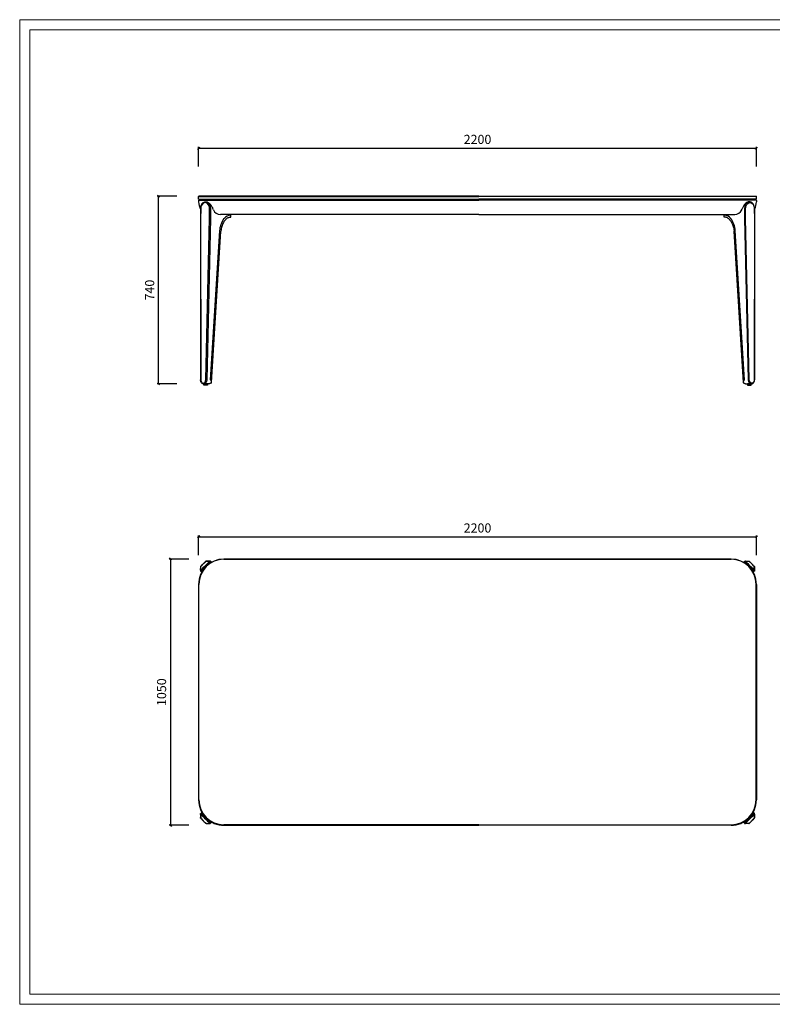
# Model space of a CAD drawing. Units: millimetres. Extents: x 582 to 12779, y -957 to 24187.
# Drawn here: x 582 to 3551, y 16001 to 19883 of the extents above; entities that cross this region are included whole.
import ezdxf

# ---------------------------------------------------------------- set-up
doc = ezdxf.new("R2010")
doc.units = ezdxf.units.MM
doc.layers.add('打印框', color=1, linetype='Continuous', lineweight=13)
doc.layers.add('轮廓线', color=7, linetype='Continuous', lineweight=20)
doc.styles.add('Arial', font='@Microsoft JhengHei Light.ttf', dxfattribs={"width": 0.6})
doc.dimstyles.new('1比1', dxfattribs={"dimscale": 1.2, "dimtxt": 30, "dimasz": 7, "dimexe": 5, "dimexo": 5, "dimgap": 10, "dimtad": 1, "dimdec": 0, "dimdsep": 46, "dimtxsty": 'Arial', "dimblk": 'OBLIQUE', "dimcen": 0, "dimclrd": 251, "dimclre": 251, "dimadec": 0, "dimazin": 0, "dimtfac": 1, "dimtdec": 0, "dimtofl": 0, "dimtmove": 0, "dimatfit": 3, "dimldrblk": 'CLOSEDBLANK', "dimfxl": 60, "dimfxlon": 1, "dimarcsym": 2})

# ---------------------------------------------------------------- blocks, each defined once
blk = doc.blocks.new('_Oblique')
at = {"color": 0, "linetype": 'ByBlock', "lineweight": -2}
blk.add_line((-0.5, -0.5), (0.5, 0.5), dxfattribs=at)
blk = doc.blocks.new('*D60')
at = {"color": 251, "lineweight": -2, "transparency": 16777216}
for p, q in [((1202.1, 19187), (1124.1, 19187)), ((1130.1, 18447.1), (1130.1, 19187)), ((1202.1, 18447.1), (1124.1, 18447.1))]:
    blk.add_line(p, q, dxfattribs=at)
at = {"layer": 'Defpoints', "color": 0, "transparency": 16777216}
for p in [(1130.1, 19187), (1289.2, 19187), (1308.1, 18447.1)]:
    blk.add_point(p, dxfattribs=at)
at = {"color": 251, "lineweight": -2, "transparency": 16777216, "xscale": 8.4, "yscale": 8.4, "zscale": 8.4}
for p, rotation in [((1130.1, 19187), 90), ((1130.1, 18447.1), 270)]:
    blk.add_blockref('_Oblique', p, dxfattribs=dict(at, rotation=rotation))
at = {"color": 0, "transparency": 16777216, "insert": (1099.5, 18817.1), "char_height": 36, "attachment_point": 5, "rotation": 90, "style": 'Arial'}
blk.add_mtext('740', dxfattribs=at)
blk = doc.blocks.new('_ClosedBlank')
at = {"color": 0, "linetype": 'ByBlock', "lineweight": -2}
for p, q in [((-1, 0.17), (0, 0)), ((-1, 0.17), (-1, -0.17)), ((0, 0), (-1, -0.17))]:
    blk.add_line(p, q, dxfattribs=at)
blk = doc.blocks.new('*D61')
at = {"color": 251, "lineweight": -2, "transparency": 16777216}
for p, q in [((1288.2, 19304), (1288.2, 19382)), ((1288.2, 19376), (3488.2, 19376)), ((3488.2, 19304), (3488.2, 19382))]:
    blk.add_line(p, q, dxfattribs=at)
at = {"layer": 'Defpoints', "color": 0, "transparency": 16777216}
for p in [(3488.2, 19376), (1288.2, 19186), (3488.2, 19186)]:
    blk.add_point(p, dxfattribs=at)
at = {"color": 251, "lineweight": -2, "transparency": 16777216, "xscale": 8.4, "yscale": 8.4, "zscale": 8.4, "rotation": 180}
blk.add_blockref('_Oblique', (1288.2, 19376), dxfattribs=at)
at = {"color": 251, "lineweight": -2, "transparency": 16777216, "xscale": 8.4, "yscale": 8.4, "zscale": 8.4}
blk.add_blockref('_Oblique', (3488.2, 19376), dxfattribs=at)
at = {"color": 0, "transparency": 16777216, "insert": (2388.2, 19406.6), "char_height": 36, "attachment_point": 5, "style": 'Arial'}
blk.add_mtext('2200', dxfattribs=at)
blk = doc.blocks.new('*D63')
at = {"color": 251, "lineweight": -2, "transparency": 16777216}
for p, q in [((1288.2, 17771.7), (1288.2, 17849.7)), ((1288.2, 17843.7), (3488.2, 17843.7)), ((3488.2, 17771.7), (3488.2, 17849.7))]:
    blk.add_line(p, q, dxfattribs=at)
at = {"layer": 'Defpoints', "color": 0, "transparency": 16777216}
for p in [(3488.2, 17843.7), (1288.2, 17655.6), (3488.2, 17655.6)]:
    blk.add_point(p, dxfattribs=at)
at = {"color": 251, "lineweight": -2, "transparency": 16777216, "xscale": 8.4, "yscale": 8.4, "zscale": 8.4, "rotation": 180}
blk.add_blockref('_Oblique', (1288.2, 17843.7), dxfattribs=at)
at = {"color": 251, "lineweight": -2, "transparency": 16777216, "xscale": 8.4, "yscale": 8.4, "zscale": 8.4}
blk.add_blockref('_Oblique', (3488.2, 17843.7), dxfattribs=at)
at = {"color": 0, "transparency": 16777216, "insert": (2388.2, 17874.4), "char_height": 36, "attachment_point": 5, "style": 'Arial'}
blk.add_mtext('2200', dxfattribs=at)
blk = doc.blocks.new('*D64')
at = {"color": 251, "lineweight": -2, "transparency": 16777216}
for p, q in [((1249.3, 17756.6), (1171.3, 17756.6)), ((1177.3, 17756.6), (1177.3, 16706.6)), ((1249.3, 16706.6), (1171.3, 16706.6))]:
    blk.add_line(p, q, dxfattribs=at)
at = {"layer": 'Defpoints', "color": 0, "transparency": 16777216}
for p in [(1388.2, 17756.6), (1177.3, 16706.6), (1388.2, 16706.6)]:
    blk.add_point(p, dxfattribs=at)
at = {"color": 251, "lineweight": -2, "transparency": 16777216, "xscale": 8.4, "yscale": 8.4, "zscale": 8.4}
for p, rotation in [((1177.3, 17756.6), 90), ((1177.3, 16706.6), 270)]:
    blk.add_blockref('_Oblique', p, dxfattribs=dict(at, rotation=rotation))
at = {"color": 0, "transparency": 16777216, "insert": (1146.6, 17231.6), "char_height": 36, "attachment_point": 5, "rotation": 90, "style": 'Arial'}
blk.add_mtext('1050', dxfattribs=at)

msp = doc.modelspace()

# ---------------------------------------------------------------- linework, layer by layer
for p, q in [((1288.2, 19186), (1289.2, 19187)), ((1288.2, 19176), (1288.2, 19186)), ((1288.2, 19186), (2393.2, 19186)), ((2393.2, 19187), (1289.2, 19187)), ((2393.2, 19187), (3487.2, 19187)), ((3488.2, 19186), (2393.2, 19186)), ((3488.2, 19186), (3487.2, 19187)), ((3488.2, 19176), (3488.2, 19186)), ((1288.2, 19176), (1289.2, 19175)), ((1288.2, 19176), (2393.2, 19176)), ((1288.2, 19170), (1288.2, 19165)), ((1289.2, 19175), (2393.2, 19175)), ((1290.2, 19172), (2393.2, 19172)), ((1293.2, 19175), (1293.2, 19172)), ((1316.1, 19165), (1317.5, 19165)), ((1321, 19175), (2393.2, 19175)), ((1731.1, 19175), (1731.1, 19175)), ((1757.1, 19175), (1757.1, 19175)), ((3488.2, 19176), (2393.2, 19176)), ((3487.2, 19175), (2393.2, 19175)), ((3455.4, 19175), (2393.2, 19175)), ((3486.2, 19172), (2393.2, 19172)), ((3019.3, 19175), (3019.3, 19175)), ((3045.3, 19175), (3045.3, 19175)), ((3460.3, 19165), (3458.9, 19165)), ((3483.2, 19175), (3483.2, 19172)), ((3488.2, 19176), (3487.2, 19175)), ((3488.2, 19170), (3488.2, 19165)), ((1295.5, 19137.6), (1295.1, 19099.1)), ((1296.4, 19137.6), (1296, 19099.1)), ((1330.6, 19099.1), (1331, 19137.6)), ((1335.3, 19137.5), (1334.8, 19099)), ((2393.2, 19115), (1373.8, 19115)), ((1414.7, 19105), (1414.7, 19115)), ((2393.2, 19115), (3402.6, 19115)), ((3361.7, 19105), (3361.7, 19115)), ((3441.1, 19137.5), (3441.6, 19099)), ((3445.8, 19099.1), (3445.4, 19137.6)), ((3480, 19137.6), (3480.4, 19099.1)), ((3480.9, 19137.6), (3481.3, 19099.1)), ((1295.1, 19099.1), (1295.5, 18463.8)), ((1296, 19099.1), (1296.4, 18463.9)), ((1316.5, 18463.9), (1330.6, 19099.1)), ((1334.8, 19099), (1320.8, 18463.8)), ((3441.6, 19099), (3455.6, 18463.8)), ((3459.9, 18463.9), (3445.8, 19099.1)), ((3480.4, 19099.1), (3480, 18463.9)), ((3481.3, 19099.1), (3480.9, 18463.8)), ((1335.6, 18463.8), (1371.9, 19050.1)), ((1339.3, 18452.4), (1376.2, 19049.4)), ((3437.1, 18452.4), (3400.2, 19049.4)), ((3440.8, 18463.8), (3404.5, 19050.1)), ((1306.1, 18450.1), (1306.5, 18450.1)), ((1308.6, 18447), (1308.2, 18447)), ((1316.2, 18447), (1308.6, 18447)), ((1321.4, 18447), (1321.8, 18447)), ((1326.3, 18447), (1321.8, 18447)), ((3450.1, 18447), (3454.6, 18447)), ((3455, 18447), (3454.6, 18447)), ((3460.2, 18447), (3467.8, 18447)), ((3467.8, 18447), (3468.2, 18447)), ((3470.3, 18450.1), (3469.9, 18450.1)), ((1316.5, 17747.4), (1330.6, 17747.8)), ((1332.6, 17748.7), (1318.6, 17748.3)), ((1330.6, 17747.8), (1331, 17747.4)), ((1335.3, 17747.4), (1334.8, 17747.8)), ((1339, 17743.6), (1335.3, 17747.4)), ((2393.2, 17756.6), (1388.2, 17756.6)), ((1388.2, 17755.6), (2393.2, 17755.6)), ((2393.2, 17756.6), (3388.2, 17756.6)), ((3388.2, 17755.6), (2393.2, 17755.6)), ((3437.4, 17743.6), (3441.1, 17747.4)), ((3441.1, 17747.4), (3441.6, 17747.8)), ((3443.8, 17748.7), (3457.8, 17748.3)), ((3445.8, 17747.8), (3445.4, 17747.4)), ((3459.9, 17747.4), (3445.8, 17747.8)), ((1295.5, 17725.2), (1295.1, 17711.1)), ((1296, 17713.2), (1296.4, 17727.2)), ((1296.4, 17712.7), (1296, 17713.2)), ((1296, 17708.9), (1296.4, 17708.5)), ((1300.4, 17704.5), (1296.4, 17708.5)), ((1306.1, 17737.3), (1306.5, 17737.6)), ((1306.5, 17737.6), (1306.1, 17737.3)), ((1306.1, 17737.3), (1306.1, 17737.3)), ((1306.5, 17737.6), (1306.5, 17737.6)), ((3469.9, 17737.6), (3469.9, 17737.6)), ((3470.3, 17737.3), (3469.9, 17737.6)), ((3469.9, 17737.6), (3470.3, 17737.3)), ((3470.3, 17737.3), (3470.3, 17737.3)), ((3476, 17704.5), (3480, 17708.5)), ((3480.4, 17713.2), (3480, 17727.2)), ((3480, 17712.7), (3480.4, 17713.2)), ((3480.4, 17708.9), (3480, 17708.5)), ((3480.9, 17725.2), (3481.3, 17711.1)), ((1288.2, 17656.6), (1288.2, 16806.6)), ((1289.2, 16806.6), (1289.2, 17656.6)), ((3487.2, 16806.6), (3487.2, 17656.6)), ((3488.2, 17656.6), (3488.2, 16806.6)), ((1288.2, 16806.6), (1288.2, 16807.6)), ((1288.2, 16806.6), (1288.2, 16806.6)), ((3488.2, 16806.6), (3488.2, 16807.6)), ((3488.2, 16806.6), (3488.2, 16806.6)), ((1295.1, 16751), (1295.5, 16736.9)), ((1296, 16753.2), (1296.4, 16753.6)), ((1296.4, 16749.4), (1296, 16749)), ((1296, 16749), (1296.4, 16734.9)), ((1300.8, 16758), (1296.4, 16753.6)), ((1318, 16736.3), (1317.5, 16735.8)), ((1318, 16736.3), (1317.5, 16735.8)), ((3458.4, 16736.3), (3458.9, 16735.8)), ((3458.4, 16736.3), (3458.9, 16735.8)), ((3475.6, 16758), (3480, 16753.6)), ((3480.4, 16753.2), (3480, 16753.6)), ((3480, 16749.4), (3480.4, 16749)), ((3480.4, 16749), (3480, 16734.9)), ((3481.3, 16751), (3480.9, 16736.9)), ((1306.1, 16724.9), (1306.1, 16724.9)), ((1306.1, 16724.9), (1306.5, 16724.5)), ((1306.1, 16724.9), (1306.5, 16724.5)), ((1306.5, 16724.5), (1306.5, 16724.5)), ((1316.5, 16714.7), (1330.6, 16714.3)), ((1318.6, 16713.8), (1332.6, 16713.4)), ((1330.6, 16714.3), (1331, 16714.7)), ((1335.3, 16714.7), (1334.8, 16714.3)), ((1339.7, 16719.1), (1335.3, 16714.7)), ((2393.2, 16708.6), (1388.2, 16708.6)), ((1388.2, 16706.6), (2393.2, 16706.6)), ((2393.2, 16708.6), (3388.2, 16708.6)), ((3388.2, 16706.6), (2393.2, 16706.6)), ((3436.7, 16719.1), (3441.1, 16714.7)), ((3441.1, 16714.7), (3441.6, 16714.3)), ((3457.8, 16713.8), (3443.8, 16713.4)), ((3445.8, 16714.3), (3445.4, 16714.7)), ((3459.9, 16714.7), (3445.8, 16714.3)), ((3470.3, 16724.9), (3469.9, 16724.5)), ((3470.3, 16724.9), (3469.9, 16724.5)), ((3469.9, 16724.5), (3469.9, 16724.5)), ((3470.3, 16724.9), (3470.3, 16724.9))]:
    msp.add_line(p, q)
for points in [[(1308.7, 18447), (1323.7, 18447), (1323.7, 18444, -0.414214), (1321.7, 18442), (1310.7, 18442, -0.414214), (1308.7, 18444)], [(3467.7, 18447), (3452.7, 18447), (3452.7, 18444, 0.414214), (3454.7, 18442), (3465.7, 18442, 0.414214), (3467.7, 18444)]]:
    msp.add_lwpolyline(points, format="xyb", close=True)
for centre, radius, start, end in [((1290.2, 19170), 2, 90, 180), ((1348.2, 19165), 60, 180, 208.511), ((3428.2, 19165), 60, 331.489, 0), ((3486.2, 19170), 2, 0, 90), ((1375.5, 19147.3), 32.3, 205.3393, 266.9639), ((1415.3, 19078.7), 33.4, 91.0187, 142.7984), ((3361.1, 19078.7), 33.4, 37.2016, 88.9813), ((3400.9, 19147.3), 32.3, 273.0361, 334.6607), ((1388.2, 17656.6), 100, 90, 180), ((1388.2, 17656.6), 99, 90, 180), ((3388.2, 17656.6), 100, 0, 90), ((3388.2, 17656.6), 99, 0, 90), ((1388.2, 16806.6), 100, 180, 225), ((1388.2, 16807.6), 99, 180.2634, 269.9996), ((3388.2, 16807.6), 99, 270.0004, 359.7366), ((3388.2, 16806.6), 100, 315, 0), ((1388.2, 16806.6), 100, 225, 270), ((3388.2, 16806.6), 100, 270, 315)]:
    msp.add_arc(centre, radius, start, end)
for centre, major_axis, ratio, start_param, end_param in [((1313.7, 19137.6), (0.5, 24.5), 0.706943, -1.555605, 1.585988), ((3460.6, 19137.5), (-0.5, 27.5), 0.706977, -0.013536, 1.55726), ((1298.5, 19137.5), (-3, 0.03), 0.010747, -0.78534, 0), ((1298.1, 19099.1), (3, -0.02), 0.016439, -3.927027, -3.141499), ((3351.7, 19044.7), (-1.7, 75), 0.706923, -1.515573, -0.777736), ((1306.3, 18464.1), (-0.3, -14), 0.706943, -1.539502, 0.015192), ((1306.6, 18464.1), (-0.3, -14), 0.706943, 0.015192, 1.569885), ((3467.6, 18464), (0.3, -17), 0.706996, -1.567206, -0.012513), ((3467.8, 18450), (0, -3), 0.707107, 0, 1.585995), ((3468.2, 18450), (0, -3), 0.707107, 0, 1.585995), ((1315.8, 17727.9), (19.4, 19.4), 0.013542, -3.141593, 0), ((1332.7, 17745.7), (-1.11, -2.79), 0.999832, -3.548672, -1.977876), ((3443.3, 17745.3), (-2.12, 2.12), 0.999885, -1.570796, 0), ((3462.7, 17730.1), (17.3, -17.3), 0.0152, -3.141593, 0), ((3457.7, 17745.3), (0.09, 3), 0.999755, -0.756637, 0), ((3469.8, 17737.5), (-9.9, 9.9), 0.0152, -1.570796, -0.016103), ((1298.1, 17711), (2.79, 1.11), 0.999832, -4.305309, -2.734513), ((1298.5, 17710.6), (-2.12, -2.12), 0.999885, -1.570796, 0), ((3470.1, 17737.1), (-9.9, 9.9), 0.0152, -3.12549, -1.570796), ((3477.9, 17725.1), (3, 0.09), 0.999755, 0, 0.756637), ((1298.5, 16737), (-3, -0.09), 0.999755, 0, 0.756637), ((1313.7, 16732.1), (-17.3, 17.3), 0.0152, -3.141593, 0), ((1306.3, 16725), (9.9, -9.9), 0.0152, -3.12549, -1.570796), ((3460.6, 16734.2), (-19.4, -19.4), 0.013542, -3.141593, 0), ((3477.9, 16751.5), (2.12, 2.12), 0.999885, -1.570796, 0), ((3478.3, 16751.1), (-2.79, -1.11), 0.999832, -4.305309, -2.734513), ((1306.6, 16724.6), (9.9, -9.9), 0.0152, -1.570796, -0.016103), ((1318.7, 16716.8), (-0.09, -3), 0.999755, -0.756637, 0), ((1333.1, 16716.8), (2.12, -2.12), 0.999885, -1.570796, 0), ((3443.7, 16716.4), (1.11, 2.79), 0.999832, -3.548672, -1.977876)]:
    msp.add_ellipse(centre, major_axis=major_axis, ratio=ratio, start_param=start_param, end_param=end_param)
at = {"extrusion": (0, 0, -1)}
for centre, major_axis, ratio, start_param, end_param in [((1315.8, 19137.5), (0.5, 27.5), 0.706977, -0.013536, 1.55726), ((3462.7, 19137.6), (-0.5, 24.5), 0.706943, -1.555605, 1.585988), ((3477.9, 19137.5), (3, 0.03), 0.010747, -0.78534, 0), ((1424.7, 19044.7), (1.7, 75), 0.706923, -1.515573, -0.777736), ((3478.3, 19099.1), (-3, -0.02), 0.016439, -3.927027, -3.141499), ((1308.2, 18450), (0, -3), 0.707107, 0, 1.585995), ((1308.6, 18450), (0, -3), 0.707107, 0, 1.585995), ((1308.8, 18464), (-0.3, -17), 0.706996, -1.567206, -0.012513), ((3469.8, 18464.1), (0.3, -14), 0.706943, 0.015192, 1.569885), ((3470.1, 18464.1), (0.3, -14), 0.706943, -1.539502, 0.015192), ((1313.7, 17730.1), (-17.3, -17.3), 0.0152, -3.141593, 0), ((1306.6, 17737.5), (9.9, 9.9), 0.0152, -1.570796, -0.016103), ((1318.7, 17745.3), (-0.09, 3), 0.999755, -0.756637, 0), ((1333.1, 17745.3), (2.12, 2.12), 0.999885, -1.570796, 0), ((3460.6, 17727.9), (-19.4, 19.4), 0.013542, -3.141593, 0), ((3443.7, 17745.7), (1.11, -2.79), 0.999832, -3.548672, -1.977876), ((1298.5, 17725.1), (-3, 0.09), 0.999755, 0, 0.756637), ((1306.3, 17737.1), (9.9, 9.9), 0.0152, -3.12549, -1.570796), ((3477.9, 17710.6), (2.12, -2.12), 0.999885, -1.570796, 0), ((3478.3, 17711), (-2.79, 1.11), 0.999832, -4.305309, -2.734513), ((1298.1, 16751.1), (2.79, -1.11), 0.999832, -4.305309, -2.734513), ((1298.5, 16751.5), (-2.12, 2.12), 0.999885, -1.570796, 0), ((1315.8, 16734.2), (19.4, -19.4), 0.013542, -3.141593, 0), ((3462.7, 16732.1), (17.3, 17.3), 0.0152, -3.141593, 0), ((3470.1, 16725), (-9.9, -9.9), 0.0152, -3.12549, -1.570796), ((3477.9, 16737), (3, -0.09), 0.999755, 0, 0.756637), ((1332.7, 16716.4), (-1.11, 2.79), 0.999832, -3.548672, -1.977876), ((3443.3, 16716.8), (-2.12, -2.12), 0.999885, -1.570796, 0), ((3457.7, 16716.8), (0.09, -3), 0.999755, -0.756637, 0), ((3469.8, 16724.6), (-9.9, -9.9), 0.0152, -1.570796, -0.016103)]:
    msp.add_ellipse(centre, major_axis=major_axis, ratio=ratio, start_param=start_param, end_param=end_param, dxfattribs=at)
for points, knots in [([(1295.5, 19137.6), (1295.5, 19139), (1295.6, 19140.4), (1295.9, 19143.1), (1296.2, 19144.5), (1296.8, 19147.2), (1297.2, 19148.5), (1298.1, 19151), (1298.7, 19152.2), (1299.9, 19154.5), (1300.6, 19155.6), (1302, 19157.6), (1302.8, 19158.6), (1304.6, 19160.3), (1305.5, 19161.1), (1307.4, 19162.5), (1308.4, 19163.1), (1310.5, 19164), (1311.5, 19164.4), (1313.7, 19164.9), (1314.9, 19165), (1316.1, 19165)], [-1.570796, -1.570796, -1.570796, -1.570796, -1.413717, -1.413717, -1.256637, -1.256637, -1.099557, -1.099557, -0.942478, -0.942478, -0.785398, -0.785398, -0.628319, -0.628319, -0.471239, -0.471239, -0.314159, -0.314159, -0.162113, -0.162113, 0, 0, 0, 0]), ([(1317.5, 19165), (1317.7, 19165), (1318, 19165), (1319.2, 19165), (1320.2, 19164.8), (1322.7, 19164.2), (1324.2, 19163.6), (1328.2, 19161.4), (1330.7, 19159.4), (1335.3, 19154.5), (1337.5, 19151.6), (1341.5, 19144.9), (1343.2, 19141.2), (1344.6, 19137.5)], [-45.329755, -45.329755, -45.329755, -45.329755, -44.29173, -44.29173, -40.210144, -40.210144, -34.004042, -34.004042, -23.439799, -23.439799, -12.372214, -12.372214, 0, 0, 0, 0]), ([(3458.9, 19165), (3458.7, 19165), (3458.4, 19165), (3457.2, 19165), (3456.2, 19164.8), (3453.7, 19164.2), (3452.2, 19163.6), (3448.2, 19161.4), (3445.7, 19159.4), (3441.1, 19154.5), (3438.9, 19151.6), (3434.9, 19144.9), (3433.2, 19141.2), (3431.8, 19137.5)], [-45.329755, -45.329755, -45.329755, -45.329755, -44.29173, -44.29173, -40.210144, -40.210144, -34.004042, -34.004042, -23.439799, -23.439799, -12.372214, -12.372214, 0, 0, 0, 0]), ([(3480.9, 19137.6), (3480.9, 19139), (3480.8, 19140.4), (3480.5, 19143.1), (3480.2, 19144.5), (3479.6, 19147.2), (3479.2, 19148.5), (3478.2, 19151), (3477.7, 19152.2), (3476.5, 19154.5), (3475.8, 19155.6), (3474.3, 19157.6), (3473.5, 19158.6), (3471.8, 19160.3), (3470.9, 19161.1), (3469, 19162.5), (3468, 19163.1), (3465.9, 19164), (3464.9, 19164.4), (3462.7, 19164.9), (3461.5, 19165), (3460.3, 19165)], [-1.570796, -1.570796, -1.570796, -1.570796, -1.413717, -1.413717, -1.256637, -1.256637, -1.099557, -1.099557, -0.942478, -0.942478, -0.785398, -0.785398, -0.628319, -0.628319, -0.471239, -0.471239, -0.314159, -0.314159, -0.162113, -0.162113, 0, 0, 0, 0]), ([(1390.1, 19090.2), (1391.6, 19092.3), (1393.2, 19094.1), (1396.5, 19097.3), (1398.2, 19098.7), (1401.5, 19101.1), (1403.2, 19102), (1406.5, 19103.5), (1408.2, 19104.1), (1411.5, 19104.8), (1413.1, 19105), (1414.7, 19105)], [0.8072845, 0.8072845, 0.8072845, 0.8072845, 0.9599869, 0.9599869, 1.1126892, 1.1126892, 1.2653916, 1.2653916, 1.418094, 1.418094, 1.5707963, 1.5707963, 1.5707963, 1.5707963]), ([(3386.3, 19090.2), (3384.8, 19092.3), (3383.2, 19094.1), (3379.9, 19097.3), (3378.2, 19098.7), (3374.9, 19101.1), (3373.2, 19102), (3369.8, 19103.5), (3368.2, 19104.1), (3364.9, 19104.8), (3363.3, 19105), (3361.7, 19105)], [0.8072845, 0.8072845, 0.8072845, 0.8072845, 0.9599869, 0.9599869, 1.1126892, 1.1126892, 1.2653916, 1.2653916, 1.418094, 1.418094, 1.5707963, 1.5707963, 1.5707963, 1.5707963]), ([(1390.1, 19090.2), (1388.6, 19088.2), (1387.2, 19086), (1384.5, 19081.3), (1383.3, 19078.8), (1381.1, 19073.4), (1380.1, 19070.6), (1378.5, 19064.8), (1377.8, 19061.8), (1376.8, 19055.7), (1376.4, 19052.5), (1376.2, 19049.4)], [0.7620027, 0.7620027, 0.7620027, 0.7620027, 0.9094978, 0.9094978, 1.0569929, 1.0569929, 1.2044879, 1.2044879, 1.351983, 1.351983, 1.4994781, 1.4994781, 1.4994781, 1.4994781]), ([(3386.3, 19090.2), (3387.8, 19088.2), (3389.2, 19086), (3391.9, 19081.3), (3393.1, 19078.8), (3395.3, 19073.4), (3396.2, 19070.6), (3397.9, 19064.8), (3398.6, 19061.8), (3399.6, 19055.7), (3400, 19052.5), (3400.2, 19049.4)], [0.7620027, 0.7620027, 0.7620027, 0.7620027, 0.9094978, 0.9094978, 1.0569929, 1.0569929, 1.2044879, 1.2044879, 1.351983, 1.351983, 1.4994781, 1.4994781, 1.4994781, 1.4994781]), ([(1308.2, 18447), (1306.9, 18447), (1305.6, 18447.3), (1303.1, 18448.3), (1302, 18449.1), (1299.8, 18451), (1298.9, 18452.2), (1297.3, 18454.9), (1296.7, 18456.4), (1295.8, 18459.6), (1295.6, 18461.2), (1295.5, 18463.2), (1295.5, 18463.5), (1295.5, 18463.8)], [0, 0, 0, 0, 0.276192, 0.276192, 0.56476, 0.56476, 0.875699, 0.875699, 1.186638, 1.186638, 1.497576, 1.497576, 1.554693, 1.554693, 1.554693, 1.554693]), ([(1321.8, 18447), (1321.9, 18447), (1322, 18447.1), (1322.3, 18447.1), (1322.4, 18447.1), (1322.6, 18447.1), (1322.7, 18447.1), (1322.8, 18447.2), (1322.8, 18447.2), (1322.8, 18447.3), (1322.8, 18447.3), (1322.7, 18447.3), (1322.6, 18447.4), (1322.4, 18447.4), (1322.3, 18447.4), (1322, 18447.5), (1321.8, 18447.5), (1321.4, 18447.5), (1321.2, 18447.5), (1320.8, 18447.4), (1320.6, 18447.4), (1320.1, 18447.4), (1319.8, 18447.3), (1319.3, 18447.3), (1319, 18447.3), (1318.5, 18447.2), (1318.3, 18447.2), (1317.8, 18447.1), (1317.5, 18447.1), (1317, 18447.1), (1316.8, 18447.1), (1316.4, 18447.1), (1316.3, 18447), (1316.2, 18447)], [6.336865, 6.336865, 6.336865, 6.336865, 6.812551, 6.812551, 7.56789, 7.56789, 8.32323, 8.32323, 9.078569, 9.078569, 9.834898, 9.834898, 10.591226, 10.591226, 11.347554, 11.347554, 12.103882, 12.103882, 12.860211, 12.860211, 13.616539, 13.616539, 14.372867, 14.372867, 15.129195, 15.129195, 15.884535, 15.884535, 16.639874, 16.639874, 17.395214, 17.395214, 17.8709, 17.8709, 17.8709, 17.8709]), ([(1318.8, 18447.2), (1319.1, 18447.2), (1319.3, 18447.2), (1319.8, 18447.1), (1320.1, 18447.1), (1320.6, 18447.1), (1320.8, 18447.1), (1321.2, 18447.1), (1321.3, 18447), (1321.4, 18447)], [3.039656, 3.039656, 3.039656, 3.039656, 3.780774, 3.780774, 4.536187, 4.536187, 5.291601, 5.291601, 5.788963, 5.788963, 5.788963, 5.788963]), ([(1339.2, 18451.5), (1339, 18451.4), (1338.8, 18451.3), (1338, 18450.7), (1337.3, 18450.3), (1335.9, 18449.6), (1335.2, 18449.2), (1333.7, 18448.6), (1333, 18448.4), (1331.5, 18447.9), (1330.8, 18447.7), (1329.8, 18447.5), (1329.4, 18447.4), (1328.8, 18447.3), (1328.4, 18447.2), (1327.8, 18447.1), (1327.5, 18447.1), (1326.8, 18447.1), (1326.5, 18447), (1326.3, 18447)], [94.873003, 94.873003, 94.873003, 94.873003, 95.446448, 95.446448, 97.87044, 97.87044, 100.294432, 100.294432, 102.718425, 102.718425, 105.142417, 105.142417, 106.354413, 106.354413, 107.56641, 107.56641, 108.778406, 108.778406, 109.990402, 109.990402, 109.990402, 109.990402]), ([(1339.2, 18451.5), (1339.2, 18451.6), (1339.2, 18451.7), (1339.3, 18452.6), (1339.3, 18453.5), (1339.1, 18455.4), (1338.9, 18456.4), (1338.2, 18458.5), (1337.8, 18459.6), (1336.8, 18461.7), (1336.2, 18462.8), (1335.6, 18463.8)], [87.729246, 87.729246, 87.729246, 87.729246, 88.198725, 88.198725, 92.260566, 92.260566, 96.322407, 96.322407, 100.384249, 100.384249, 104.44609, 104.44609, 104.44609, 104.44609]), ([(3437.2, 18451.5), (3437.2, 18451.6), (3437.2, 18451.7), (3437.1, 18452.6), (3437.1, 18453.5), (3437.3, 18455.4), (3437.5, 18456.4), (3438.2, 18458.5), (3438.6, 18459.6), (3439.6, 18461.7), (3440.2, 18462.8), (3440.8, 18463.8)], [87.729246, 87.729246, 87.729246, 87.729246, 88.198725, 88.198725, 92.260566, 92.260566, 96.322407, 96.322407, 100.384249, 100.384249, 104.44609, 104.44609, 104.44609, 104.44609]), ([(3437.2, 18451.5), (3437.4, 18451.4), (3437.5, 18451.3), (3438.4, 18450.7), (3439.1, 18450.3), (3440.5, 18449.6), (3441.2, 18449.2), (3442.7, 18448.6), (3443.4, 18448.4), (3444.9, 18447.9), (3445.6, 18447.7), (3446.6, 18447.5), (3447, 18447.4), (3447.6, 18447.3), (3448, 18447.2), (3448.6, 18447.1), (3448.9, 18447.1), (3449.6, 18447.1), (3449.9, 18447), (3450.1, 18447)], [94.873003, 94.873003, 94.873003, 94.873003, 95.446448, 95.446448, 97.87044, 97.87044, 100.294432, 100.294432, 102.718425, 102.718425, 105.142417, 105.142417, 106.354413, 106.354413, 107.56641, 107.56641, 108.778406, 108.778406, 109.990402, 109.990402, 109.990402, 109.990402]), ([(3454.6, 18447), (3454.5, 18447), (3454.4, 18447.1), (3454.1, 18447.1), (3454, 18447.1), (3453.8, 18447.1), (3453.7, 18447.1), (3453.6, 18447.2), (3453.6, 18447.2), (3453.6, 18447.3), (3453.6, 18447.3), (3453.7, 18447.3), (3453.8, 18447.4), (3454, 18447.4), (3454.1, 18447.4), (3454.4, 18447.5), (3454.6, 18447.5), (3454.9, 18447.5), (3455.1, 18447.5), (3455.6, 18447.4), (3455.8, 18447.4), (3456.3, 18447.4), (3456.6, 18447.3), (3457.1, 18447.3), (3457.3, 18447.3), (3457.8, 18447.2), (3458.1, 18447.2), (3458.6, 18447.1), (3458.9, 18447.1), (3459.4, 18447.1), (3459.6, 18447.1), (3460, 18447.1), (3460.1, 18447), (3460.2, 18447)], [6.336865, 6.336865, 6.336865, 6.336865, 6.812551, 6.812551, 7.56789, 7.56789, 8.32323, 8.32323, 9.078569, 9.078569, 9.834898, 9.834898, 10.591226, 10.591226, 11.347554, 11.347554, 12.103882, 12.103882, 12.860211, 12.860211, 13.616539, 13.616539, 14.372867, 14.372867, 15.129195, 15.129195, 15.884535, 15.884535, 16.639874, 16.639874, 17.395214, 17.395214, 17.8709, 17.8709, 17.8709, 17.8709]), ([(3457.6, 18447.2), (3457.3, 18447.2), (3457.1, 18447.2), (3456.6, 18447.1), (3456.3, 18447.1), (3455.8, 18447.1), (3455.6, 18447.1), (3455.2, 18447.1), (3455.1, 18447), (3455, 18447)], [3.039656, 3.039656, 3.039656, 3.039656, 3.780774, 3.780774, 4.536187, 4.536187, 5.291601, 5.291601, 5.788963, 5.788963, 5.788963, 5.788963]), ([(3468.2, 18447), (3469.5, 18447), (3470.8, 18447.3), (3473.2, 18448.3), (3474.4, 18449.1), (3476.6, 18451), (3477.5, 18452.2), (3479.1, 18454.9), (3479.7, 18456.4), (3480.6, 18459.6), (3480.8, 18461.2), (3480.9, 18463.2), (3480.9, 18463.5), (3480.9, 18463.8)], [0, 0, 0, 0, 0.276192, 0.276192, 0.56476, 0.56476, 0.875699, 0.875699, 1.186638, 1.186638, 1.497576, 1.497576, 1.554693, 1.554693, 1.554693, 1.554693]), ([(1318.6, 17748.3), (1318.3, 17748.3), (1318.1, 17748.2), (1317.7, 17748.1), (1317.5, 17748.1), (1317.3, 17747.9), (1317.2, 17747.9), (1317, 17747.8), (1317, 17747.8), (1316.9, 17747.7), (1316.8, 17747.6), (1316.6, 17747.5), (1316.5, 17747.4), (1316, 17747), (1315.6, 17746.6), (1314.5, 17745.5), (1313.8, 17744.9), (1312.2, 17743.3), (1311.3, 17742.5), (1309.4, 17740.6), (1308.4, 17739.6), (1307.1, 17738.2), (1306.8, 17737.9), (1306.5, 17737.6)], [-1.554693, -1.554693, -1.554693, -1.554693, -1.544732, -1.544732, -1.529976, -1.529976, -1.513199, -1.513199, -1.491871, -1.491871, -1.454259, -1.454259, -1.334145, -1.334145, -1.023206, -1.023206, -0.712268, -0.712268, -0.401329, -0.401329, -0.09039, -0.09039, 0, 0, 0, 0]), ([(3457.8, 17748.3), (3458.1, 17748.3), (3458.3, 17748.2), (3458.7, 17748.1), (3458.9, 17748.1), (3459.1, 17747.9), (3459.2, 17747.9), (3459.4, 17747.8), (3459.4, 17747.8), (3459.5, 17747.7), (3459.6, 17747.6), (3459.8, 17747.5), (3459.9, 17747.4), (3460.3, 17747), (3460.8, 17746.6), (3461.9, 17745.5), (3462.6, 17744.9), (3464.2, 17743.3), (3465.1, 17742.5), (3467, 17740.6), (3468, 17739.6), (3469.3, 17738.2), (3469.6, 17737.9), (3469.9, 17737.6)], [-1.554693, -1.554693, -1.554693, -1.554693, -1.544732, -1.544732, -1.529976, -1.529976, -1.513199, -1.513199, -1.491871, -1.491871, -1.454259, -1.454259, -1.334145, -1.334145, -1.023206, -1.023206, -0.712268, -0.712268, -0.401329, -0.401329, -0.09039, -0.09039, 0, 0, 0, 0]), ([(1306.1, 17737.3), (1305.1, 17736.2), (1304.1, 17735.2), (1302.1, 17733.2), (1301.2, 17732.3), (1299.5, 17730.6), (1298.8, 17729.8), (1297.6, 17728.6), (1297.1, 17728.1), (1296.6, 17727.5), (1296.4, 17727.3), (1296.2, 17727.1), (1296.2, 17727), (1296, 17726.9), (1296, 17726.8), (1295.9, 17726.6), (1295.8, 17726.5), (1295.7, 17726.2), (1295.6, 17726), (1295.5, 17725.5), (1295.5, 17725.4), (1295.5, 17725.2)], [0, 0, 0, 0, 0.310939, 0.310939, 0.621877, 0.621877, 0.932816, 0.932816, 1.243755, 1.243755, 1.399224, 1.399224, 1.476959, 1.476959, 1.506545, 1.506545, 1.531494, 1.531494, 1.548109, 1.548109, 1.554693, 1.554693, 1.554693, 1.554693]), ([(3470.3, 17737.3), (3471.3, 17736.2), (3472.3, 17735.2), (3474.3, 17733.2), (3475.2, 17732.3), (3476.9, 17730.6), (3477.6, 17729.8), (3478.8, 17728.6), (3479.3, 17728.1), (3479.8, 17727.5), (3480, 17727.3), (3480.2, 17727.1), (3480.2, 17727), (3480.4, 17726.9), (3480.4, 17726.8), (3480.5, 17726.6), (3480.6, 17726.5), (3480.7, 17726.2), (3480.8, 17726), (3480.9, 17725.5), (3480.9, 17725.4), (3480.9, 17725.2)], [0, 0, 0, 0, 0.310939, 0.310939, 0.621877, 0.621877, 0.932816, 0.932816, 1.243755, 1.243755, 1.399224, 1.399224, 1.476959, 1.476959, 1.506545, 1.506545, 1.531494, 1.531494, 1.548109, 1.548109, 1.554693, 1.554693, 1.554693, 1.554693]), ([(1306.1, 16724.9), (1305.1, 16725.9), (1304.1, 16726.9), (1302.1, 16728.9), (1301.2, 16729.8), (1299.5, 16731.5), (1298.8, 16732.3), (1297.6, 16733.5), (1297.1, 16734), (1296.6, 16734.6), (1296.4, 16734.8), (1296.2, 16735), (1296.2, 16735.1), (1296, 16735.3), (1296, 16735.3), (1295.9, 16735.5), (1295.8, 16735.6), (1295.7, 16735.9), (1295.6, 16736.1), (1295.5, 16736.6), (1295.5, 16736.7), (1295.5, 16736.9)], [0, 0, 0, 0, 0.310939, 0.310939, 0.621877, 0.621877, 0.932816, 0.932816, 1.243755, 1.243755, 1.399224, 1.399224, 1.476959, 1.476959, 1.506545, 1.506545, 1.531494, 1.531494, 1.548109, 1.548109, 1.554693, 1.554693, 1.554693, 1.554693]), ([(3470.3, 16724.9), (3471.3, 16725.9), (3472.3, 16726.9), (3474.3, 16728.9), (3475.2, 16729.8), (3476.9, 16731.5), (3477.6, 16732.3), (3478.8, 16733.5), (3479.3, 16734), (3479.8, 16734.6), (3480, 16734.8), (3480.2, 16735), (3480.2, 16735.1), (3480.4, 16735.3), (3480.4, 16735.3), (3480.5, 16735.5), (3480.6, 16735.6), (3480.7, 16735.9), (3480.8, 16736.1), (3480.9, 16736.6), (3480.9, 16736.7), (3480.9, 16736.9)], [0, 0, 0, 0, 0.310939, 0.310939, 0.621877, 0.621877, 0.932816, 0.932816, 1.243755, 1.243755, 1.399224, 1.399224, 1.476959, 1.476959, 1.506545, 1.506545, 1.531494, 1.531494, 1.548109, 1.548109, 1.554693, 1.554693, 1.554693, 1.554693]), ([(1318.6, 16713.8), (1318.3, 16713.9), (1318.1, 16713.9), (1317.7, 16714), (1317.5, 16714.1), (1317.3, 16714.2), (1317.2, 16714.2), (1317, 16714.3), (1317, 16714.3), (1316.9, 16714.4), (1316.8, 16714.5), (1316.6, 16714.6), (1316.5, 16714.7), (1316, 16715.1), (1315.6, 16715.5), (1314.5, 16716.6), (1313.8, 16717.2), (1312.2, 16718.8), (1311.3, 16719.7), (1309.4, 16721.5), (1308.4, 16722.5), (1307.1, 16723.9), (1306.8, 16724.2), (1306.5, 16724.5)], [-1.554693, -1.554693, -1.554693, -1.554693, -1.544732, -1.544732, -1.529976, -1.529976, -1.513199, -1.513199, -1.491871, -1.491871, -1.454259, -1.454259, -1.334145, -1.334145, -1.023206, -1.023206, -0.712268, -0.712268, -0.401329, -0.401329, -0.09039, -0.09039, 0, 0, 0, 0]), ([(3457.8, 16713.8), (3458.1, 16713.9), (3458.3, 16713.9), (3458.7, 16714), (3458.9, 16714.1), (3459.1, 16714.2), (3459.2, 16714.2), (3459.4, 16714.3), (3459.4, 16714.3), (3459.5, 16714.4), (3459.6, 16714.5), (3459.8, 16714.6), (3459.9, 16714.7), (3460.3, 16715.1), (3460.8, 16715.5), (3461.9, 16716.6), (3462.6, 16717.2), (3464.2, 16718.8), (3465.1, 16719.7), (3467, 16721.5), (3468, 16722.5), (3469.3, 16723.9), (3469.6, 16724.2), (3469.9, 16724.5)], [-1.554693, -1.554693, -1.554693, -1.554693, -1.544732, -1.544732, -1.529976, -1.529976, -1.513199, -1.513199, -1.491871, -1.491871, -1.454259, -1.454259, -1.334145, -1.334145, -1.023206, -1.023206, -0.712268, -0.712268, -0.401329, -0.401329, -0.09039, -0.09039, 0, 0, 0, 0])]:
    msp.add_open_spline(points, degree=3, knots=knots)
for points in [[(1346.3, 19133.5), (1345.7, 19134.8), (1345.1, 19136.2), (1344.6, 19137.5)], [(3430.1, 19133.5), (3430.7, 19134.8), (3431.3, 19136.2), (3431.8, 19137.5)]]:
    msp.add_open_spline(points, degree=3)
at = {"layer": '打印框', "color": 1, "linetype": 'ByBlock', "lineweight": 13}
msp.add_lwpolyline([(582.4, 16000.8), (6065.8, 16000.8), (6065.8, 19883.3), (582.4, 19883.3)], close=True, dxfattribs=at)
at = {"layer": '轮廓线', "color": 0, "linetype": 'ByBlock', "lineweight": 13}
msp.add_lwpolyline([(622.9, 16041.3), (6025.2, 16041.3), (6025.2, 19842.7), (622.9, 19842.7)], close=True, dxfattribs=at)

# ---------------------------------------------------------------- dimensions: what is measured, and where the dimension line sits
for base, p1, p2, picture, middle in [((3488.2, 19376), (1288.2, 19186), (3488.2, 19186), '*D61', (2388.2, 19406.6)), ((3488.2, 17843.7), (1288.2, 17655.6), (3488.2, 17655.6), '*D63', (2388.2, 17874.4))]:
    dim = msp.add_linear_dim(base=base, p1=p1, p2=p2, dimstyle='1比1')
    dim.commit()
    dim.dimension.update_dxf_attribs({"geometry": picture, "text_midpoint": middle})
for base, p1, p2, picture, middle in [((1130.1, 19187), (1308.1, 18447.1), (1289.2, 19187), '*D60', (1099.5, 18817.1)), ((1177.3, 16706.6), (1388.2, 17756.6), (1388.2, 16706.6), '*D64', (1146.6, 17231.6))]:
    dim = msp.add_linear_dim(base=base, p1=p1, p2=p2, angle=90, dimstyle='1比1')
    dim.commit()
    dim.dimension.update_dxf_attribs({"geometry": picture, "text_midpoint": middle})

doc.saveas('drawing.dxf')
